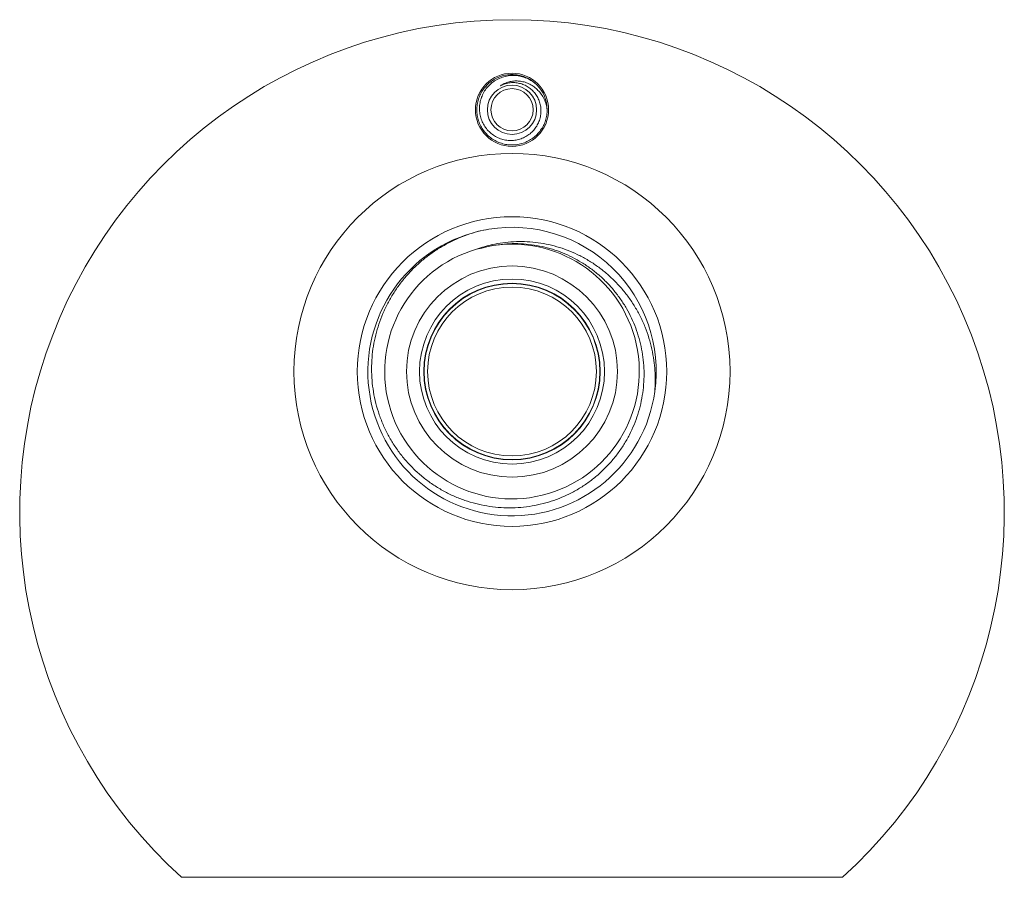
# Model space of a CAD drawing. Units: millimetres. Extents: x -1331 to 1459, y -1306 to 1335.
# Drawn here: x 1326 to 1396, y 231 to 292 of the extents above; entities that cross this region are included whole.
import ezdxf

# ---------------------------------------------------------------- set-up
doc = ezdxf.new("R2010")
doc.units = ezdxf.units.MM

msp = doc.modelspace()

# ---------------------------------------------------------------- linework, layer by layer
at = {"color": 7, "linetype": 'Continuous', "lineweight": 0}
for p, q in [((1359.332, 275.356), (1358.961, 275.281)), ((1359.696, 275.461), (1359.332, 275.356)), ((1384.979, 230.651), (1337.978, 230.651))]:
    msp.add_line(p, q, dxfattribs=at)
for centre, radius in [((1361.479, 285.188), 2.6), ((1361.479, 285.188), 1.75), ((1361.479, 285.188), 1.5), ((1361.479, 266.588), 15.5), ((1361.479, 266.588), 11), ((1361.479, 266.588), 7.5), ((1361.479, 266.588), 6.575), ((1361.479, 266.588), 6.275), ((1361.479, 266.588), 6.25), ((1361.479, 266.588), 6)]:
    msp.add_circle(centre, radius, dxfattribs=at)
for centre, radius, start, end in [((1361.479, 256.588), 35, 312.17793, 227.82207), ((1361.479, 285.188), 2.5, 0.16129, 44.83871), ((1361.48, 266.583), 10.248, 100.6512, 352.12797), ((1361.479, 266.588), 10.25, 352.10048, 99.20854), ((1361.479, 266.588), 9.05, 106.15295, 101.35986)]:
    msp.add_arc(centre, radius, start, end, dxfattribs=at)
for points, knots in [([(1363.979, 285.195), (1363.973, 285.067), (1363.962, 284.807), (1363.87, 284.425), (1363.721, 284.06), (1363.518, 283.725), (1363.267, 283.427), (1362.972, 283.171), (1362.638, 282.961), (1362.272, 282.806), (1361.889, 282.712), (1361.499, 282.678), (1361.108, 282.705), (1360.723, 282.794), (1360.355, 282.943), (1360.017, 283.147), (1359.718, 283.399), (1359.461, 283.695), (1359.252, 284.029), (1359.097, 284.395), (1359.002, 284.778), (1358.969, 285.168), (1358.996, 285.559), (1359.084, 285.943), (1359.234, 286.312), (1359.438, 286.649), (1359.69, 286.949), (1359.985, 287.206), (1360.32, 287.415), (1360.686, 287.57), (1361.069, 287.665), (1361.459, 287.698), (1361.849, 287.671), (1362.234, 287.583), (1362.601, 287.432), (1362.899, 287.26), (1363.056, 287.121), (1363.115, 287.069)], [0, 0, 0, 0, 0.028392, 0.057306, 0.086397, 0.1153, 0.14367, 0.17223, 0.201331, 0.230617, 0.259718, 0.28828, 0.316842, 0.345942, 0.375229, 0.404329, 0.432891, 0.461453, 0.490554, 0.519839, 0.54894, 0.577503, 0.606064, 0.635165, 0.66445, 0.693551, 0.722113, 0.750675, 0.779776, 0.809061, 0.838162, 0.866724, 0.895286, 0.924387, 0.953673, 0.982774, 1, 1, 1, 1]), ([(1363.251, 286.951), (1363.214, 286.985), (1363.1, 287.089), (1362.891, 287.241), (1362.589, 287.409), (1362.231, 287.543), (1361.821, 287.624), (1361.403, 287.632), (1360.991, 287.571), (1360.599, 287.44), (1360.237, 287.247), (1359.915, 286.995), (1359.641, 286.696), (1359.424, 286.354), (1359.268, 285.983), (1359.18, 285.594), (1359.157, 285.198), (1359.203, 284.804), (1359.315, 284.427), (1359.488, 284.078), (1359.715, 283.766), (1359.992, 283.497), (1360.308, 283.28), (1360.655, 283.123), (1361.019, 283.026), (1361.394, 282.994), (1361.767, 283.024), (1362.127, 283.119), (1362.463, 283.271), (1362.765, 283.477), (1363.028, 283.729), (1363.242, 284.023), (1363.402, 284.346), (1363.503, 284.689), (1363.545, 285.04), (1363.527, 285.393), (1363.449, 285.735), (1363.314, 286.056), (1363.129, 286.346), (1362.898, 286.601), (1362.63, 286.811), (1362.33, 286.97), (1362.011, 287.076), (1361.68, 287.124), (1361.34, 287.117), (1360.996, 287.05), (1360.78, 286.951), (1360.672, 286.901)], [0, 0, 0, 0, 0.009288, 0.028038, 0.046789, 0.072003, 0.097218, 0.122445, 0.147667, 0.172498, 0.197327, 0.221901, 0.246469, 0.270858, 0.295245, 0.319166, 0.343086, 0.367028, 0.390971, 0.414244, 0.437518, 0.460806, 0.484091, 0.506918, 0.529746, 0.552379, 0.575008, 0.597393, 0.619777, 0.641758, 0.663737, 0.685676, 0.707614, 0.728947, 0.750279, 0.771628, 0.792976, 0.813797, 0.83462, 0.855314, 0.876004, 0.89638, 0.916758, 0.936799, 0.956837, 0.978419, 1, 1, 1, 1]), ([(1360.672, 286.901), (1360.699, 286.92), (1360.782, 286.975), (1360.928, 287.053), (1361.15, 287.145), (1361.426, 287.215), (1361.754, 287.245), (1362.088, 287.222), (1362.426, 287.145), (1362.754, 287.009), (1363.061, 286.816), (1363.333, 286.575), (1363.573, 286.287), (1363.77, 285.952), (1363.915, 285.581), (1363.958, 285.322), (1363.979, 285.195)], [0, 0, 0, 0, 0.022271, 0.067101, 0.111934, 0.18486, 0.257839, 0.333675, 0.40951, 0.490774, 0.57204, 0.653008, 0.733974, 0.823794, 0.913613, 1, 1, 1, 1]), ([(1359.838, 276.706), (1359.773, 276.694), (1359.445, 276.632), (1358.86, 276.489), (1358.097, 276.24), (1357.356, 275.93), (1356.64, 275.563), (1355.956, 275.142), (1355.307, 274.668), (1354.697, 274.144), (1354.132, 273.573), (1353.613, 272.959), (1353.145, 272.305), (1352.729, 271.617), (1352.371, 270.897), (1352.07, 270.152), (1351.83, 269.385), (1351.65, 268.598), (1351.536, 267.795), (1351.487, 266.981), (1351.503, 266.166), (1351.587, 265.346), (1351.741, 264.528), (1351.966, 263.715), (1352.258, 262.924), (1352.614, 262.166), (1353.03, 261.447), (1353.503, 260.767), (1354.034, 260.128), (1354.618, 259.534), (1355.249, 258.991), (1355.92, 258.505), (1356.626, 258.081), (1357.361, 257.719), (1358.121, 257.422), (1358.9, 257.19), (1359.693, 257.024), (1360.498, 256.924), (1361.305, 256.891), (1362.109, 256.926), (1362.904, 257.027), (1363.688, 257.193), (1364.458, 257.425), (1365.21, 257.723), (1365.938, 258.084), (1366.633, 258.505), (1367.29, 258.982), (1367.903, 259.515), (1368.468, 260.098), (1368.983, 260.727), (1369.439, 261.391), (1369.832, 262.084), (1370.163, 262.801), (1370.433, 263.541), (1370.64, 264.299), (1370.783, 265.071), (1370.861, 265.85), (1370.874, 266.632), (1370.822, 267.411), (1370.705, 268.183), (1370.525, 268.941), (1370.284, 269.679), (1369.984, 270.392), (1369.625, 271.076), (1369.213, 271.726), (1368.747, 272.34), (1368.233, 272.913), (1367.673, 273.441), (1367.072, 273.92), (1366.436, 274.346), (1365.768, 274.716), (1365.075, 275.029), (1364.357, 275.283), (1363.622, 275.476), (1362.865, 275.609), (1362.09, 275.679), (1361.296, 275.681), (1360.494, 275.617), (1359.963, 275.513), (1359.696, 275.461)], [0, 0, 0, 0, 0.003279, 0.016404, 0.02957, 0.042735, 0.055901, 0.069067, 0.082233, 0.0954, 0.108566, 0.121733, 0.1349, 0.148067, 0.161234, 0.174401, 0.187569, 0.200736, 0.21406, 0.227429, 0.240798, 0.254121, 0.267899, 0.281726, 0.295552, 0.309329, 0.322862, 0.336395, 0.350006, 0.363666, 0.377325, 0.390936, 0.404366, 0.417795, 0.431177, 0.444455, 0.457733, 0.471011, 0.484289, 0.497421, 0.510553, 0.523668, 0.536784, 0.550066, 0.563396, 0.576725, 0.590007, 0.603282, 0.616606, 0.62993, 0.643206, 0.656159, 0.669112, 0.681996, 0.69488, 0.707719, 0.720559, 0.73335, 0.746141, 0.758931, 0.771721, 0.784407, 0.797092, 0.80972, 0.822348, 0.834932, 0.84756, 0.860188, 0.872757, 0.885326, 0.897791, 0.910257, 0.922722, 0.935188, 0.94761, 0.960498, 0.973385, 0.986639, 1, 1, 1, 1]), ([(1358.961, 275.281), (1359.142, 275.343), (1359.505, 275.468), (1360.126, 275.627), (1360.823, 275.753), (1361.595, 275.824), (1362.37, 275.832), (1363.143, 275.776), (1363.91, 275.655), (1364.667, 275.471), (1365.406, 275.225), (1366.127, 274.918), (1366.822, 274.548), (1367.49, 274.118), (1368.121, 273.635), (1368.715, 273.1), (1369.267, 272.511), (1369.773, 271.873), (1370.225, 271.196), (1370.619, 270.483), (1370.951, 269.74), (1371.222, 268.973), (1371.431, 268.186), (1371.572, 267.41), (1371.649, 266.651), (1371.674, 265.915), (1371.646, 265.424), (1371.631, 265.179)], [0, 0, 0, 0, 0.0299052, 0.0598099, 0.0999399, 0.140213, 0.1804939, 0.2206346, 0.260989, 0.3014819, 0.3419749, 0.3823297, 0.4234624, 0.4647361, 0.5060178, 0.5471602, 0.5893394, 0.6316653, 0.6739915, 0.7161702, 0.7584402, 0.8007137, 0.8429741, 0.8852365, 0.923474, 0.9617632, 1, 1, 1, 1])]:
    msp.add_open_spline(points, degree=3, knots=knots, dxfattribs=at)

doc.saveas('drawing.dxf')
